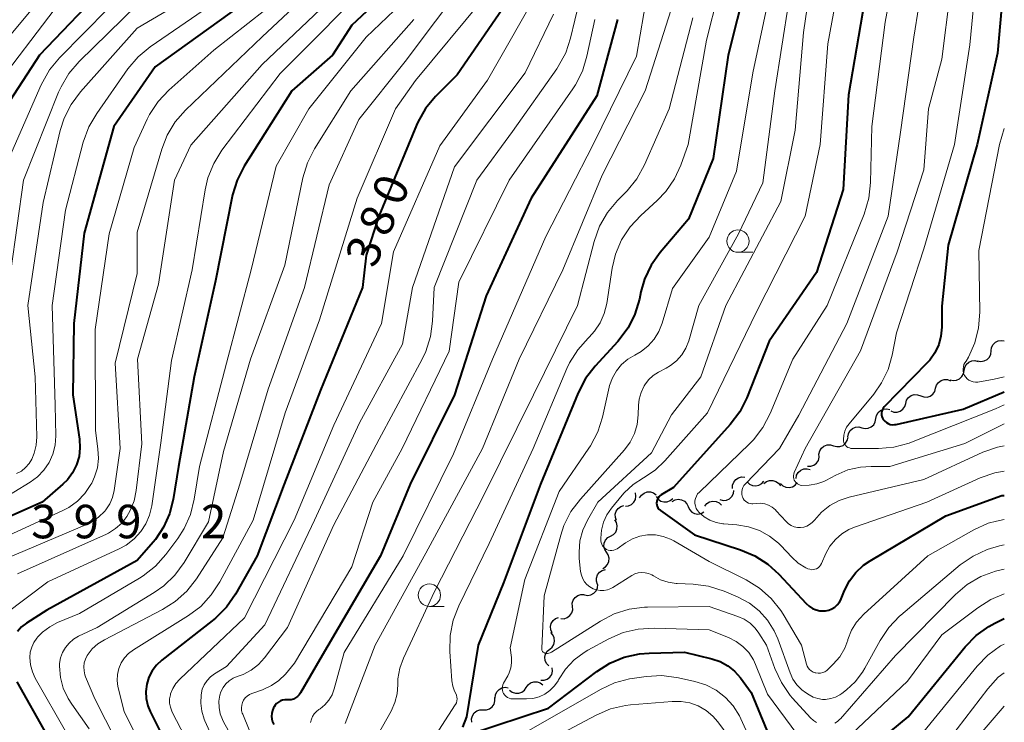
# Model space of a CAD drawing. Units: metres. Extents: x -68000 to -66000, y 21000 to 22500.
# Drawn here: x -66110 to -66000, y 21160 to 21239 of the extents above; entities that cross this region are included whole.
import ezdxf

# ---------------------------------------------------------------- set-up
doc = ezdxf.new("R2010")
doc.units = ezdxf.units.M
for name, color, linetype, lineweight in [('510200_細流', 7, 'Continuous', 30), ('633100_広葉樹林', 7, 'Continuous', 13), ('710100_等高線(計曲線)', 7, 'Continuous', 40), ('710200_等高線(主曲線)', 7, 'Continuous', 13), ('731200_図化機測定による標高点', 7, 'Continuous', 40)]:
    doc.layers.add(name, color=color, linetype=linetype, lineweight=lineweight)
doc.styles.add('Style-WORKING', font='MS Gothic.ttf')

msp = doc.modelspace()

# ---------------------------------------------------------------- linework, layer by layer
at = {"layer": '510200_細流', "linetype": 'Continuous', "lineweight": 30, "flags": 128}
for points in [[(-66001.47, 21201.92), (-66001.42, 21202.29), (-66001.26, 21202.62), (-66001, 21202.88), (-66000.68, 21203.05), (-66000.31, 21203.1), (-66000.01, 21203.04)], [(-66002.98, 21200.82), (-66002.62, 21200.75), (-66002.26, 21200.8), (-66001.93, 21200.97), (-66001.67, 21201.23), (-66001.51, 21201.56), (-66001.47, 21201.92)], [(-66004.5, 21199.72), (-66004.43, 21200.08), (-66004.26, 21200.4), (-66003.98, 21200.65), (-66003.65, 21200.79), (-66003.28, 21200.83), (-66002.93, 21200.74)], [(-66006.07, 21198.7), (-66005.71, 21198.61), (-66005.35, 21198.64), (-66005.01, 21198.79), (-66004.74, 21199.04), (-66004.56, 21199.36), (-66004.5, 21199.72)], [(-66009.35, 21196.9), (-66009.01, 21196.77), (-66008.64, 21196.76), (-66008.29, 21196.87), (-66008, 21197.09), (-66007.78, 21197.39), (-66007.68, 21197.74)], [(-66007.68, 21197.74), (-66007.58, 21198.09), (-66007.36, 21198.39), (-66007.07, 21198.61), (-66006.72, 21198.72), (-66006.35, 21198.71), (-66006.01, 21198.58)], [(-66011.03, 21196.05), (-66010.93, 21196.41), (-66010.71, 21196.71), (-66010.42, 21196.92), (-66010.07, 21197.03), (-66009.7, 21197.02), (-66009.35, 21196.9)], [(-66012.71, 21195.21), (-66012.36, 21195.08), (-66011.99, 21195.08), (-66011.64, 21195.19), (-66011.35, 21195.4), (-66011.13, 21195.7), (-66011.03, 21196.05)], [(-66014.37, 21194.34), (-66014.3, 21194.71), (-66014.12, 21195.03), (-66013.85, 21195.27), (-66013.52, 21195.42), (-66013.15, 21195.45), (-66012.79, 21195.37)], [(-66017.51, 21192.3), (-66017.44, 21192.66), (-66017.27, 21192.98), (-66016.99, 21193.23), (-66016.66, 21193.38), (-66016.29, 21193.41), (-66015.94, 21193.32)], [(-66015.94, 21193.32), (-66015.58, 21193.23), (-66015.21, 21193.26), (-66014.88, 21193.41), (-66014.61, 21193.66), (-66014.43, 21193.98), (-66014.37, 21194.34)], [(-66019.11, 21191.32), (-66018.75, 21191.21), (-66018.39, 21191.22), (-66018.04, 21191.35), (-66017.76, 21191.59), (-66017.57, 21191.9), (-66017.48, 21192.26)], [(-66020.73, 21190.38), (-66020.65, 21190.74), (-66020.45, 21191.05), (-66020.17, 21191.28), (-66019.82, 21191.41), (-66019.46, 21191.42), (-66019.11, 21191.32)], [(-66022.01, 21189.01), (-66021.64, 21189.01), (-66021.3, 21189.13), (-66021.01, 21189.36), (-66020.8, 21189.67), (-66020.71, 21190.02), (-66020.74, 21190.39)], [(-66030.41, 21186.53), (-66030.4, 21186.9), (-66030.27, 21187.24), (-66030.04, 21187.53), (-66029.73, 21187.73), (-66029.38, 21187.82), (-66029.01, 21187.79)], [(-66023.3, 21187.66), (-66023.23, 21188.02), (-66023.05, 21188.33), (-66022.77, 21188.58), (-66022.43, 21188.72), (-66022.07, 21188.74), (-66021.71, 21188.65)], [(-66028.76, 21187.28), (-66028.49, 21187.02), (-66028.16, 21186.86), (-66027.8, 21186.82), (-66027.44, 21186.9), (-66027.12, 21187.08), (-66026.88, 21187.36)], [(-66026.9, 21187.08), (-66026.61, 21187.31), (-66026.27, 21187.43), (-66025.9, 21187.44), (-66025.55, 21187.33), (-66025.25, 21187.12), (-66025.04, 21186.82)], [(-66025.03, 21187.09), (-66024.76, 21186.84), (-66024.43, 21186.69), (-66024.06, 21186.65), (-66023.71, 21186.73), (-66023.39, 21186.92), (-66023.16, 21187.21)], [(-66042.39, 21184.54), (-66042.03, 21184.58), (-66041.69, 21184.74), (-66041.43, 21184.99), (-66041.26, 21185.31), (-66041.2, 21185.67), (-66041.26, 21186.04)], [(-66040.79, 21185.48), (-66040.59, 21185.79), (-66040.3, 21186.01), (-66039.96, 21186.14), (-66039.59, 21186.14), (-66039.24, 21186.03), (-66038.95, 21185.81)], [(-66038.94, 21185.64), (-66038.73, 21185.34), (-66038.43, 21185.13), (-66038.08, 21185.03), (-66037.71, 21185.04), (-66037.37, 21185.17), (-66037.08, 21185.4)], [(-66031.81, 21185.29), (-66031.45, 21185.2), (-66031.09, 21185.24), (-66030.75, 21185.39), (-66030.48, 21185.63), (-66030.31, 21185.96), (-66030.24, 21186.32)], [(-66043.37, 21182.95), (-66043.5, 21183.29), (-66043.51, 21183.66), (-66043.41, 21184.01), (-66043.2, 21184.31), (-66042.9, 21184.53), (-66042.55, 21184.64)], [(-66037.15, 21185.09), (-66036.83, 21185.27), (-66036.47, 21185.33), (-66036.1, 21185.27), (-66035.78, 21185.1), (-66035.53, 21184.83), (-66035.37, 21184.5)], [(-66035.37, 21184.5), (-66035.22, 21184.17), (-66034.97, 21183.9), (-66034.64, 21183.73), (-66034.28, 21183.67), (-66033.92, 21183.74), (-66033.6, 21183.91)], [(-66033.51, 21184.56), (-66033.27, 21184.85), (-66032.96, 21185.03), (-66032.6, 21185.11), (-66032.23, 21185.07), (-66031.9, 21184.92), (-66031.63, 21184.66)], [(-66044.04, 21181.21), (-66043.72, 21181.39), (-66043.47, 21181.66), (-66043.33, 21182), (-66043.29, 21182.37), (-66043.38, 21182.72), (-66043.58, 21183.03)], [(-66044.5, 21179.4), (-66044.7, 21179.71), (-66044.79, 21180.06), (-66044.76, 21180.43), (-66044.61, 21180.76), (-66044.36, 21181.04), (-66044.04, 21181.21)], [(-66044.92, 21177.57), (-66044.6, 21177.76), (-66044.37, 21178.03), (-66044.23, 21178.38), (-66044.21, 21178.74), (-66044.31, 21179.1), (-66044.51, 21179.4)], [(-66045.51, 21175.81), (-66045.62, 21176.15), (-66045.62, 21176.52), (-66045.5, 21176.87), (-66045.28, 21177.16), (-66044.97, 21177.36), (-66044.62, 21177.46)], [(-66046.96, 21174.64), (-66046.6, 21174.58), (-66046.24, 21174.64), (-66045.92, 21174.82), (-66045.67, 21175.08), (-66045.52, 21175.42), (-66045.48, 21175.78)], [(-66048.3, 21173.33), (-66048.32, 21173.7), (-66048.22, 21174.05), (-66048.01, 21174.35), (-66047.72, 21174.57), (-66047.37, 21174.68), (-66047, 21174.68)], [(-66049.6, 21171.98), (-66049.24, 21171.97), (-66048.89, 21172.09), (-66048.59, 21172.31), (-66048.38, 21172.61), (-66048.28, 21172.96), (-66048.3, 21173.33)], [(-66050.58, 21170.39), (-66050.73, 21170.72), (-66050.76, 21171.09), (-66050.67, 21171.45), (-66050.48, 21171.76), (-66050.19, 21171.99), (-66049.85, 21172.11)], [(-66050.85, 21168.56), (-66050.57, 21168.79), (-66050.38, 21169.1), (-66050.3, 21169.46), (-66050.34, 21169.83), (-66050.49, 21170.16), (-66050.74, 21170.43)], [(-66050.96, 21166.68), (-66051.22, 21166.95), (-66051.37, 21167.28), (-66051.41, 21167.65), (-66051.33, 21168.01), (-66051.13, 21168.32), (-66050.85, 21168.56)], [(-66051.85, 21165.1), (-66051.48, 21165.1), (-66051.13, 21165.21), (-66050.84, 21165.44), (-66050.63, 21165.74), (-66050.54, 21166.09), (-66050.56, 21166.46)], [(-66053.48, 21164.28), (-66053.27, 21164.58), (-66052.98, 21164.8), (-66052.63, 21164.92), (-66052.26, 21164.92), (-66051.92, 21164.8), (-66051.62, 21164.57)], [(-66056.95, 21163.09), (-66056.92, 21163.46), (-66056.77, 21163.79), (-66056.52, 21164.06), (-66056.2, 21164.24), (-66055.84, 21164.3), (-66055.48, 21164.24)], [(-66055.33, 21163.98), (-66055.04, 21163.75), (-66054.69, 21163.64), (-66054.32, 21163.63), (-66053.97, 21163.75), (-66053.68, 21163.97), (-66053.48, 21164.28)], [(-66058.28, 21161.77), (-66057.91, 21161.77), (-66057.57, 21161.89), (-66057.27, 21162.12), (-66057.07, 21162.42), (-66056.98, 21162.78), (-66057, 21163.14)], [(-66059.56, 21160.4), (-66059.59, 21160.77), (-66059.49, 21161.12), (-66059.29, 21161.43), (-66058.99, 21161.65), (-66058.65, 21161.77), (-66058.28, 21161.77)]]:
    msp.add_lwpolyline(points, dxfattribs=at)
at = {"layer": '633100_広葉樹林', "linetype": 'Continuous', "lineweight": 13}
for p, q in [((-66029.79, 21212.95), (-66028.12, 21212.95)), ((-66064.31, 21173.35), (-66062.64, 21173.35))]:
    msp.add_line(p, q, dxfattribs=at)
for centre in [(-66029.79, 21214.2), (-66064.31, 21174.6)]:
    msp.add_circle(centre, 1.25, dxfattribs=at)
at = {"layer": '710100_等高線(計曲線)', "linetype": 'Continuous', "lineweight": 40, "flags": 128}
for points, elevation in [([(-66100.28, 21243), (-66107.93, 21235), (-66112.21, 21228.4)], 410), ([(-66068.04, 21243), (-66073, 21238.33), (-66075.16, 21235), (-66079.68, 21231), (-66085.02, 21222.58), (-66085.82, 21221.03), (-66086.34, 21219.37), (-66086.38, 21219.17), (-66088.25, 21209.75), (-66090.63, 21199), (-66092.38, 21189), (-66092.97, 21185.3), (-66093.37, 21183.7), (-66094.04, 21182.19)], 390), ([(-66028.88, 21243), (-66030.9, 21235), (-66032.55, 21223.45), (-66035.34, 21216.66), (-66038.48, 21212.94), (-66039.49, 21211.52), (-66040.23, 21209.94), (-66040.64, 21208.51), (-66040.8, 21207.71), (-66041.31, 21206.04), (-66042.09, 21204.48), (-66043.24, 21202.96), (-66045.78, 21200.2), (-66046.85, 21198.82), (-66047.68, 21197.22), (-66051.87, 21187), (-66056.01, 21175.99), (-66058.87, 21169), (-66060.17, 21161)], 360), ([(-66000, 21243.63), (-66000.78, 21235.22), (-66003.03, 21225), (-66006.27, 21213.73), (-66007, 21206.91), (-66007, 21204.58), (-66007.09, 21203.58), (-66007.34, 21202.62), (-66007.77, 21201.71), (-66008.34, 21200.89), (-66008.63, 21200.57), (-66013.43, 21195.66), (-66013.55, 21195.51), (-66013.64, 21195.35), (-66013.71, 21195.16), (-66013.74, 21194.97), (-66013.74, 21194.78), (-66013.7, 21194.59), (-66013.63, 21194.41), (-66013.54, 21194.24), (-66013.38, 21194.06), (-66013.19, 21193.9), (-66012.98, 21193.79), (-66012.75, 21193.7), (-66012.51, 21193.66), (-66012.27, 21193.67), (-66012.09, 21193.69), (-66004.61, 21195.39), (-66000, 21197.35)], 340), ([(-66055.35, 21241.32), (-66061.2, 21232.8), (-66063.62, 21230.36), (-66064.73, 21229.01), (-66065.6, 21227.5), (-66065.75, 21227.15), (-66069.97, 21217), (-66071.37, 21212.63), (-66071.8, 21209), (-66076.48, 21197.52), (-66080.55, 21187), (-66083.59, 21179), (-66086.01, 21174.71), (-66087, 21173.27), (-66088.22, 21172.03), (-66088.59, 21171.72), (-66094.23, 21167.34), (-66094.83, 21166.79), (-66095.32, 21166.15), (-66095.69, 21165.42), (-66095.93, 21164.65), (-66096.03, 21163.84), (-66095.99, 21163.04), (-66095.81, 21162.24), (-66095.54, 21161.59), (-66093.83, 21158.17)], 380), ([(-66015.65, 21241), (-66017.43, 21230.57), (-66018.02, 21219.98), (-66021, 21210.68), (-66026.29, 21203), (-66028.81, 21196.67), (-66029.59, 21195.11), (-66030.67, 21193.67)], 350), ([(-66085.44, 21240.56), (-66095, 21233.68), (-66099.59, 21227), (-66102.92, 21215.08), (-66104.07, 21205), (-66104.18, 21197), (-66103.44, 21192.03), (-66103.39, 21191.06), (-66103.5, 21190.09), (-66103.78, 21189.16), (-66104.21, 21188.29), (-66104.79, 21187.51), (-66105.31, 21187), (-66107.63, 21185), (-66119, 21179.96)], 400), ([(-66043.26, 21239), (-66045.57, 21230.43), (-66052.91, 21219), (-66057.94, 21208.06), (-66061.49, 21197), (-66066.45, 21187), (-66069.79, 21179), (-66076.58, 21167.42), (-66078.72, 21163.66), (-66078.87, 21163.44), (-66079.06, 21163.25), (-66079.27, 21163.1), (-66079.51, 21162.98), (-66079.77, 21162.91), (-66080.03, 21162.89), (-66080.21, 21162.89), (-66080.47, 21162.9), (-66080.72, 21162.86), (-66080.97, 21162.77), (-66081.2, 21162.65), (-66081.4, 21162.49), (-66081.57, 21162.29), (-66081.68, 21162.12), (-66081.74, 21162), (-66081.87, 21161.7), (-66081.95, 21161.38), (-66081.97, 21161.06), (-66081.93, 21160.73), (-66081.84, 21160.42), (-66081.69, 21160.13)], 370), ([(-66030.67, 21193.67), (-66037, 21186.63), (-66038.37, 21185.82), (-66038.52, 21185.71), (-66038.65, 21185.58), (-66038.75, 21185.43), (-66038.83, 21185.26), (-66038.87, 21185.08), (-66038.89, 21184.9), (-66038.87, 21184.72), (-66038.82, 21184.54), (-66038.74, 21184.38), (-66038.63, 21184.23), (-66038.5, 21184.1), (-66038.45, 21184.06), (-66034.67, 21181.33), (-66029.51, 21179.68), (-66027.9, 21179.01), (-66026.44, 21178.07), (-66025.21, 21176.94), (-66022.17, 21173.66), (-66021.84, 21173.36), (-66021.47, 21173.12), (-66021.05, 21172.95), (-66020.62, 21172.86), (-66020.18, 21172.84), (-66020.01, 21172.85), (-66019.64, 21172.93), (-66019.28, 21173.07), (-66018.96, 21173.27), (-66018.68, 21173.52), (-66018.44, 21173.81), (-66018.26, 21174.15), (-66018.24, 21174.2), (-66017.86, 21175.14), (-66017.32, 21176.19), (-66016.61, 21177.14), (-66015.74, 21177.95), (-66015.02, 21178.44), (-66006.54, 21183.46), (-66000.27, 21185.73), (-66000, 21185.75)], 350), ([(-66094.04, 21182.19), (-66094.96, 21180.82), (-66095.2, 21180.54), (-66097, 21178.49), (-66107.09, 21172.91), (-66109.36, 21171.48), (-66109.92, 21171.05), (-66110.39, 21170.54)], 390), ([(-66017, 21155.81), (-66010.76, 21161), (-66004.37, 21168.84), (-66003.15, 21170.08), (-66001.74, 21171.1), (-66001.06, 21171.47), (-66000, 21172)], 360), ([(-66059.82, 21159.04), (-66051, 21161.96), (-66045.59, 21166.08), (-66044.12, 21167.01), (-66042.51, 21167.68), (-66040.81, 21168.05), (-66039.74, 21168.13), (-66035.79, 21168.21), (-66032.71, 21167.47), (-66031.79, 21167.17), (-66030.93, 21166.71), (-66030.17, 21166.1), (-66029.51, 21165.35), (-66028.3, 21163.7), (-66025.79, 21157.57)], 360), ([(-66110.46, 21164.9), (-66107.14, 21159)], 390), ([(-66060.17, 21161), (-66060.59, 21159.83)], 360)]:
    msp.add_lwpolyline(points, dxfattribs=dict(at, elevation=elevation))
at = {"layer": '710200_等高線(主曲線)', "linetype": 'Continuous', "lineweight": 13, "flags": 128}
for points, elevation in [([(-66020.79, 21249), (-66022.46, 21237.54), (-66023.41, 21226.59), (-66025, 21218.61), (-66031.14, 21207), (-66033.96, 21199), (-66037.23, 21194.77), (-66039.47, 21190.53), (-66045.47, 21185), (-66046.62, 21183), (-66047.14, 21181.87), (-66047.47, 21180.67), (-66047.57, 21179.42), (-66047.54, 21178.7), (-66047.39, 21177.23), (-66047.31, 21176.83), (-66047.16, 21176.44), (-66046.95, 21176.09), (-66046.68, 21175.78), (-66046.36, 21175.52), (-66046, 21175.32)], 354), ([(-66011.44, 21249), (-66013.31, 21238.69), (-66014.82, 21227), (-66014.96, 21220.74), (-66015.15, 21219.01), (-66015.68, 21217.22), (-66019.81, 21207), (-66023.66, 21201), (-66026.2, 21194.9), (-66027.01, 21193.35), (-66028.07, 21191.97), (-66028.5, 21191.54), (-66034.11, 21186.13), (-66034.3, 21185.92), (-66034.44, 21185.68), (-66034.54, 21185.42), (-66034.6, 21185.14), (-66034.6, 21184.86), (-66034.56, 21184.58), (-66034.47, 21184.31), (-66034.33, 21184.07), (-66034.14, 21183.84), (-66033.57, 21183.35), (-66032.93, 21182.97), (-66032.23, 21182.71), (-66031.49, 21182.57), (-66031.37, 21182.56), (-66029.91, 21182.46), (-66028.63, 21182.26), (-66027.4, 21181.84), (-66026.26, 21181.21), (-66025.25, 21180.4), (-66025, 21180.14), (-66023.78, 21178.85), (-66023.04, 21178.18), (-66022.19, 21177.66), (-66021.96, 21177.55), (-66021.77, 21177.49), (-66021.58, 21177.45), (-66021.38, 21177.46), (-66021.18, 21177.49), (-66021, 21177.56), (-66020.83, 21177.67), (-66020.68, 21177.79), (-66020.56, 21177.95), (-66020.46, 21178.13), (-66019.96, 21179.25), (-66019.5, 21180.09), (-66018.9, 21180.83), (-66018.19, 21181.45), (-66017.38, 21181.94), (-66016.76, 21182.2), (-66008.68, 21185), (-66002.71, 21187.71), (-66001.07, 21188.29), (-66000, 21188.47)], 348), ([(-66008.43, 21247.57), (-66010.13, 21237), (-66011.62, 21226.38), (-66013, 21217), (-66017.62, 21205), (-66023, 21194.72), (-66025.16, 21191), (-66028.96, 21187.06), (-66029.12, 21186.86), (-66029.24, 21186.64), (-66029.32, 21186.41), (-66029.36, 21186.16), (-66029.36, 21185.91), (-66029.31, 21185.66), (-66029.29, 21185.59), (-66029.21, 21185.41), (-66029.1, 21185.24), (-66028.96, 21185.1), (-66028.8, 21184.99), (-66028.63, 21184.9), (-66028.44, 21184.85), (-66028.25, 21184.83), (-66028.12, 21184.83), (-66027.7, 21184.87), (-66027.24, 21184.88), (-66026.79, 21184.8), (-66026.36, 21184.65), (-66025.96, 21184.43), (-66025.61, 21184.13), (-66025.51, 21184.04), (-66024.4, 21182.83), (-66024.14, 21182.59), (-66023.83, 21182.4), (-66023.5, 21182.26), (-66023.15, 21182.18), (-66022.79, 21182.17), (-66022.44, 21182.22), (-66022.1, 21182.33), (-66021.78, 21182.49), (-66021.5, 21182.71), (-66021.24, 21183), (-66020.45, 21183.89), (-66019.52, 21184.63), (-66018.48, 21185.19), (-66017.34, 21185.57), (-66009, 21187.55), (-66002.42, 21190.58), (-66000.78, 21191.17), (-66000, 21191.3)], 346), ([(-66046.1, 21247), (-66048.51, 21236.91), (-66049.06, 21235.26), (-66049.89, 21233.72), (-66050.06, 21233.47), (-66055, 21226.47), (-66059, 21221), (-66063.76, 21209), (-66063.95, 21205.25), (-66064.19, 21203.53), (-66064.72, 21201.87), (-66065.13, 21201.01), (-66069.94, 21192.06), (-66075, 21182.46), (-66080.18, 21171), (-66082.76, 21167.59), (-66083.44, 21166.84), (-66084.25, 21166.21), (-66085.15, 21165.74), (-66085.6, 21165.57), (-66085.8, 21165.5), (-66086.27, 21165.3), (-66086.7, 21165.02), (-66087.08, 21164.67), (-66087.39, 21164.26), (-66087.62, 21163.8), (-66087.74, 21163.43), (-66087.85, 21162.74), (-66087.84, 21162.03), (-66087.71, 21161.34), (-66087.46, 21160.68), (-66087.34, 21160.45), (-66084.27, 21155)], 374), ([(-66030.72, 21247), (-66033.33, 21236.67), (-66035.35, 21225), (-66036.17, 21222.69), (-66036.88, 21221.15), (-66037.85, 21219.75), (-66038.82, 21218.74), (-66040.67, 21217.07), (-66041.86, 21215.79), (-66042.81, 21214.33), (-66043.49, 21212.73), (-66043.86, 21211.17), (-66044.46, 21207.23), (-66044.74, 21206.12), (-66045.2, 21205.07), (-66045.83, 21204.12), (-66046.45, 21203.45), (-66046.55, 21203.36), (-66047.71, 21202.05), (-66048.63, 21200.57), (-66048.92, 21199.96), (-66052.69, 21191), (-66057.61, 21180.39), (-66061.02, 21173.42), (-66061.65, 21171.8), (-66061.99, 21170.09), (-66062.02, 21168.31), (-66061.78, 21165.02), (-66061.69, 21164.44), (-66061.5, 21163.88), (-66061.36, 21163.62), (-66061.28, 21163.42), (-66061.22, 21163.21), (-66061.21, 21163), (-66061.23, 21162.78), (-66061.29, 21162.57), (-66061.38, 21162.38), (-66061.41, 21162.34), (-66065.82, 21155.53)], 362), ([(-66017.77, 21247), (-66019.75, 21236.25), (-66020.6, 21225), (-66022.27, 21217), (-66027.71, 21206.29), (-66033.19, 21195), (-66037.97, 21189.62), (-66039.07, 21188.58), (-66040.37, 21187.73), (-66041.52, 21186.98), (-66042.52, 21186.05), (-66042.73, 21185.8), (-66043.94, 21184.33), (-66044.46, 21183.59), (-66044.84, 21182.76), (-66045.06, 21181.88), (-66045.14, 21180.97), (-66045.13, 21180.69), (-66045.1, 21180.49), (-66045.03, 21180.3), (-66044.94, 21180.12), (-66044.81, 21179.96), (-66044.66, 21179.83), (-66044.48, 21179.72), (-66044.3, 21179.65), (-66044.1, 21179.61), (-66043.89, 21179.6), (-66043.69, 21179.63)], 352), ([(-66002.81, 21247), (-66003.86, 21236.14), (-66005.58, 21225), (-66009, 21213.33), (-66012.07, 21203.93), (-66012.54, 21201.46), (-66012.99, 21199.85), (-66013.72, 21198.33), (-66014.61, 21197.08), (-66017.37, 21193.77), (-66017.64, 21193.38), (-66017.84, 21192.94), (-66017.96, 21192.48), (-66018, 21192), (-66017.98, 21191.83), (-66017.94, 21191.66), (-66017.86, 21191.5), (-66017.76, 21191.36), (-66017.64, 21191.23), (-66017.49, 21191.13), (-66017.33, 21191.06), (-66017.17, 21191.01), (-66017, 21191), (-66014.07, 21191), (-66012.34, 21191.15), (-66010.65, 21191.6), (-66010.37, 21191.71), (-66001, 21195.45), (-66000, 21195.88)], 342), ([(-66073.78, 21245.72), (-66083, 21237.06), (-66091.58, 21228.83), (-66092.73, 21227.52), (-66093.63, 21226.03), (-66094.24, 21224.47), (-66097, 21215.21), (-66097, 21210.56), (-66099.44, 21200.56)], 396), ([(-66085.17, 21245), (-66097, 21238.03), (-66103.34, 21230.88), (-66104.38, 21229.48), (-66105.16, 21227.93), (-66105.59, 21226.55), (-66107.5, 21218.5), (-66109.24, 21207), (-66108.4, 21199), (-66108.23, 21192.31), (-66108.29, 21191.38), (-66108.5, 21190.48), (-66108.77, 21189.82), (-66109.09, 21189.31), (-66109.48, 21188.86), (-66109.95, 21188.48), (-66110.48, 21188.19)], 404), ([(-66071.43, 21245), (-66083, 21233.95), (-66091, 21224.92), (-66092.81, 21221), (-66094.61, 21209.39), (-66096.94, 21201), (-66096.48, 21191.52), (-66097.09, 21186.3), (-66097.33, 21185.15), (-66097.76, 21184.06), (-66098.14, 21183.4), (-66098.71, 21182.67), (-66099.41, 21182.04), (-66100.2, 21181.55), (-66100.44, 21181.44), (-66110.38, 21177)], 394), ([(-66077, 21244.55), (-66088.43, 21235.57), (-66093.46, 21231.08), (-66094.65, 21229.8), (-66095.61, 21228.35), (-66095.87, 21227.82), (-66097.32, 21224.68), (-66100.13, 21215), (-66101.7, 21204.3), (-66101.67, 21193), (-66101.38, 21190.96), (-66101.31, 21189.9), (-66101.44, 21188.84), (-66101.75, 21187.82), (-66102.08, 21187.12)], 398), ([(-66070.04, 21243.96), (-66081, 21232.96), (-66087.51, 21224.35), (-66088.43, 21222.87)], 392), ([(-66025.76, 21244.24), (-66028.14, 21233), (-66029.97, 21222.03), (-66033, 21214.65), (-66037.1, 21208.9), (-66038.26, 21205.01), (-66038.63, 21204.08), (-66039.16, 21203.23), (-66039.83, 21202.48), (-66040.62, 21201.85), (-66041.32, 21201.46), (-66042.11, 21201), (-66042.81, 21200.41)], 358), ([(-66097.5, 21243), (-66105.7, 21234.68), (-66106.81, 21233.34), (-66107.74, 21231.67), (-66111.54, 21223)], 408), ([(-66065.1, 21243), (-66071.37, 21237), (-66077.79, 21229), (-66081.43, 21222.57), (-66084.26, 21211), (-66087, 21200.54), (-66090.03, 21189), (-66090.61, 21185.32), (-66091.04, 21183.63), (-66091.75, 21182.04), (-66092.46, 21180.93), (-66093.79, 21179.15), (-66094.95, 21177.84), (-66096.31, 21176.76), (-66096.75, 21176.49), (-66103.45, 21172.55), (-66105.89, 21171.54), (-66106.78, 21171.07), (-66107.58, 21170.46), (-66108.09, 21169.93), (-66108.21, 21169.79)], 388), ([(-66060.22, 21243.36), (-66067, 21234.29), (-66072.19, 21227.81), (-66075.52, 21220.48), (-66078.27, 21209), (-66082.35, 21197.65), (-66085.5, 21187), (-66087.4, 21181), (-66090.36, 21176.42), (-66091.43, 21175.05), (-66092.73, 21173.88), (-66094.16, 21172.98), (-66100.65, 21169.62), (-66101.38, 21169.16), (-66102.01, 21168.58), (-66102.57, 21167.86), (-66102.77, 21167.46), (-66102.91, 21167.02), (-66102.96, 21166.57), (-66102.94, 21166.12), (-66102.84, 21165.68), (-66102.76, 21165.48), (-66101.73, 21163), (-66098.13, 21155.87)], 384), ([(-66051.67, 21243), (-66057.79, 21232.21), (-66063.14, 21224.86), (-66068.34, 21213), (-66069.66, 21205), (-66075, 21193.63), (-66079.44, 21183), (-66085, 21172.05), (-66092.23, 21165.22), (-66092.67, 21164.73), (-66093.01, 21164.17), (-66093.25, 21163.56), (-66093.28, 21163.47), (-66093.36, 21163), (-66093.36, 21162.53), (-66093.28, 21162.06), (-66093.12, 21161.61), (-66093.07, 21161.51), (-66089.7, 21155)], 378), ([(-66107, 21242.31), (-66116.43, 21231)], 414), ([(-66087, 21241.82), (-66095.53, 21235.93), (-66096.87, 21234.82), (-66098.03, 21233.45), (-66101.52, 21228.48), (-66102.4, 21226.97), (-66103.02, 21225.25), (-66105, 21217.67)], 402), ([(-66039.91, 21242.09), (-66041.13, 21234.87), (-66045.97, 21225), (-66051.27, 21214.73), (-66057.24, 21201), (-66061.61, 21190.39), (-66067.24, 21179), (-66073.83, 21168.17), (-66074.96, 21164.11), (-66075.2, 21163.46), (-66075.55, 21162.86), (-66076, 21162.34), (-66076.53, 21161.9), (-66076.66, 21161.82), (-66076.94, 21161.6), (-66077.18, 21161.34), (-66077.37, 21161.04), (-66077.51, 21160.72), (-66077.59, 21160.37)], 368), ([(-66006.05, 21241.95), (-66007, 21234.55), (-66008.48, 21229), (-66009, 21222.18), (-66011.99, 21213), (-66016.07, 21201.93), (-66022.27, 21191), (-66023.5, 21188.31), (-66023.56, 21188.14), (-66023.59, 21187.97), (-66023.59, 21187.79), (-66023.55, 21187.62), (-66023.49, 21187.45), (-66023.4, 21187.3), (-66023.29, 21187.17), (-66023.15, 21187.06), (-66023, 21186.97), (-66022.83, 21186.91), (-66022.67, 21186.88), (-66021.81, 21186.89), (-66020.97, 21187.04), (-66020.17, 21187.33), (-66019.97, 21187.43), (-66018.85, 21188.03), (-66017.5, 21188.6), (-66016.08, 21188.92), (-66014.91, 21189), (-66012.81, 21189), (-66004.42, 21191.58), (-66000, 21193.75)], 344), ([(-66105.58, 21241), (-66113.56, 21230.54), (-66114.49, 21229.06), (-66115.15, 21227.45), (-66115.24, 21227.14), (-66117.68, 21218.32), (-66118.16, 21207), (-66117.67, 21197.77), (-66117.7, 21196.98), (-66117.86, 21196.21), (-66118.16, 21195.48), (-66118.3, 21195.22), (-66118.69, 21194.67), (-66119.18, 21194.2), (-66119.74, 21193.81), (-66120.29, 21193.56), (-66129, 21190.31), (-66135.36, 21185.97), (-66136.71, 21184.87), (-66137.85, 21183.54), (-66138.09, 21183.19), (-66144.77, 21173)], 412), ([(-66058.36, 21241.22), (-66065.85, 21232.15), (-66068.1, 21229), (-66072.38, 21219), (-66076.61, 21205.39), (-66080.45, 21195), (-66084.01, 21183), (-66087.74, 21176.08), (-66088.7, 21174.62), (-66089.89, 21173.35), (-66091.25, 21172.34), (-66097.42, 21168.49), (-66097.96, 21168.08), (-66098.42, 21167.59), (-66098.79, 21167.02), (-66099.06, 21166.4), (-66099.21, 21165.74), (-66099.24, 21165.07), (-66099.16, 21164.4), (-66099.13, 21164.27), (-66098.46, 21161.54), (-66095, 21154.65)], 382), ([(-66036.98, 21241.02), (-66040.18, 21231), (-66045, 21221.57), (-66049.37, 21211), (-66054.25, 21201), (-66058.35, 21191), (-66064.7, 21179.3), (-66070.38, 21169), (-66073.72, 21160.23)], 366), ([(-66024.1, 21241), (-66025.67, 21231), (-66027, 21220.71), (-66029.72, 21215), (-66034.16, 21207), (-66035.3, 21203.06), (-66035.62, 21202.24), (-66036.08, 21201.49), (-66036.66, 21200.82), (-66037.35, 21200.27), (-66037.81, 21200), (-66038.69, 21199.54), (-66039.28, 21199.16), (-66039.79, 21198.69), (-66040.21, 21198.13), (-66040.29, 21198), (-66040.63, 21197.28), (-66040.84, 21196.52), (-66040.9, 21195.84), (-66040.94, 21194.76), (-66041.06, 21193.7), (-66041.36, 21192.67), (-66041.84, 21191.72), (-66042.5, 21190.84), (-66047.42, 21185.34), (-66048.47, 21183.94), (-66049.26, 21182.39), (-66049.62, 21181.31), (-66051.48, 21174.52), (-66051.74, 21168.64), (-66051.74, 21168.55), (-66051.72, 21168.46), (-66051.69, 21168.38), (-66051.64, 21168.3), (-66051.58, 21168.23), (-66051.51, 21168.18), (-66051.43, 21168.14), (-66051.38, 21168.12), (-66051.23, 21168.09), (-66051.08, 21168.08), (-66050.93, 21168.11), (-66050.79, 21168.15)], 356), ([(-66097, 21240.63), (-66103.49, 21234.28), (-66104.62, 21232.96), (-66105.51, 21231.46), (-66105.78, 21230.84), (-66109.72, 21221), (-66111.14, 21210.86)], 406), ([(-66050.44, 21239.56), (-66053.59, 21233), (-66061.51, 21222.49), (-66064.1, 21215), (-66066.2, 21209), (-66067.31, 21202.69), (-66072.13, 21193.87), (-66077.17, 21183), (-66082.7, 21171.3), (-66087, 21166.63), (-66088.34, 21165.81), (-66088.79, 21165.47), (-66089.18, 21165.06), (-66089.49, 21164.59), (-66089.71, 21164.08), (-66089.85, 21163.47), (-66089.89, 21162.54), (-66089.77, 21161.61), (-66089.49, 21160.72), (-66089.41, 21160.55), (-66086.88, 21155)], 376), ([(-66066.06, 21239), (-66073.11, 21231), (-66077.15, 21224.5), (-66077.94, 21222.95), (-66078.45, 21221.27), (-66080.49, 21211.51), (-66084.32, 21201), (-66087.34, 21190.66), (-66089, 21182.79), (-66091.74, 21178.26), (-66092.77, 21176.85), (-66094.03, 21175.65), (-66095.08, 21174.91), (-66101.47, 21171), (-66103.57, 21170), (-66104.12, 21169.67)], 386), ([(-66045.82, 21239), (-66046.69, 21234.88), (-66047.19, 21233.22), (-66047.98, 21231.66), (-66048.26, 21231.23), (-66055.38, 21221), (-66061, 21209.59), (-66062.1, 21201.9), (-66067.37, 21191), (-66070.62, 21185), (-66073, 21177.76), (-66079.39, 21167), (-66080.42, 21165.77), (-66081.14, 21165.06), (-66081.97, 21164.48), (-66082.98, 21164.02), (-66084.16, 21163.61), (-66084.44, 21163.49), (-66084.69, 21163.32), (-66084.91, 21163.11), (-66085.09, 21162.86), (-66085.22, 21162.59), (-66085.3, 21162.3), (-66085.33, 21162), (-66085.31, 21161.69), (-66085.24, 21161.4), (-66085.19, 21161.28), (-66084.45, 21159.55)], 372), ([(-66034.83, 21239.17), (-66037.47, 21229), (-66040.24, 21222.71), (-66041.09, 21221.18), (-66042.18, 21219.82), (-66042.32, 21219.68), (-66043.27, 21218.73), (-66044.4, 21217.39), (-66045.27, 21215.88), (-66045.89, 21214.15), (-66047.73, 21207), (-66052.65, 21197), (-66058.22, 21185.78), (-66063.75, 21175), (-66067.21, 21167.55), (-66067.62, 21166.43), (-66067.82, 21165.25), (-66067.85, 21164.56), (-66067.92, 21163.56), (-66068.16, 21162.59), (-66068.59, 21161.64), (-66071.51, 21156.49)], 364), ([(-66000, 21226.81), (-66000.53, 21225), (-66002.86, 21213.14), (-66002.75, 21206.25), (-66002.88, 21204.51), (-66003.3, 21202.82), (-66004.02, 21201.23), (-66004.28, 21200.78), (-66004.4, 21200.6), (-66004.51, 21200.38), (-66004.58, 21200.14), (-66004.61, 21199.9), (-66004.6, 21199.65), (-66004.55, 21199.41), (-66004.45, 21199.18), (-66004.31, 21198.97), (-66004.14, 21198.78), (-66003.95, 21198.63), (-66003.72, 21198.52), (-66003.49, 21198.45), (-66003.24, 21198.42), (-66002.99, 21198.43), (-66002.95, 21198.43), (-66001.12, 21198.74), (-66000, 21199.03)], 338), ([(-66088.43, 21222.87), (-66089.09, 21221.26), (-66089.4, 21219.93), (-66090.85, 21211), (-66093.16, 21200.84), (-66094.36, 21191.64), (-66095.37, 21184.59), (-66095.61, 21183.55), (-66096.03, 21182.57), (-66096.57, 21181.73), (-66097.33, 21180.9), (-66098.22, 21180.21), (-66099, 21179.79), (-66107, 21176.1), (-66111.85, 21172.42)], 392), ([(-66105, 21217.67), (-66106.49, 21207), (-66106.15, 21195.85), (-66106.1, 21192.42), (-66106.17, 21191.39), (-66106.42, 21190.38), (-66106.85, 21189.43), (-66107.43, 21188.57), (-66108.15, 21187.82), (-66108.97, 21187.23), (-66112.65, 21185)], 402), ([(-66099.44, 21200.56), (-66098.89, 21191), (-66099.58, 21186.3), (-66099.76, 21185.53), (-66100.07, 21184.8), (-66100.51, 21184.13), (-66100.62, 21184), (-66101.31, 21183.32), (-66102.1, 21182.78), (-66102.68, 21182.49), (-66113, 21178.14)], 396), ([(-66042.81, 21200.41), (-66043.39, 21199.7), (-66043.84, 21198.91), (-66044.15, 21198.04), (-66044.2, 21197.86), (-66044.95, 21194.51), (-66045.48, 21192.85), (-66046.29, 21191.31), (-66046.47, 21191.03), (-66049.81, 21186.19), (-66053.64, 21176.36), (-66055.28, 21168.72), (-66055.14, 21167.63), (-66055.12, 21167.05), (-66055.19, 21166.48), (-66055.37, 21165.93), (-66055.55, 21165.57), (-66056.01, 21164.77), (-66056.09, 21164.58), (-66056.14, 21164.38), (-66056.16, 21164.17), (-66056.14, 21163.97), (-66056.09, 21163.77), (-66056, 21163.59), (-66055.88, 21163.42), (-66055.73, 21163.27), (-66055.56, 21163.16), (-66055.38, 21163.07), (-66055.18, 21163.02), (-66054.98, 21163), (-66053.43, 21163), (-66052.72, 21163.06), (-66052.04, 21163.24), (-66051.4, 21163.54), (-66050.83, 21163.95)], 358), ([(-66102.08, 21187.12), (-66102.17, 21186.96), (-66102.83, 21185.98), (-66103.66, 21185.12), (-66104.62, 21184.42), (-66105.3, 21184.07), (-66115, 21179.64)], 398), ([(-66043.69, 21179.63), (-66043.5, 21179.69), (-66043.32, 21179.79), (-66043.3, 21179.8), (-66042.36, 21180.46), (-66041.59, 21180.89), (-66040.77, 21181.19), (-66039.9, 21181.34), (-66039.02, 21181.33), (-66038.16, 21181.17), (-66037.33, 21180.87), (-66036.95, 21180.66), (-66033, 21178.35), (-66028.88, 21176.31), (-66027.4, 21175.4), (-66026.09, 21174.24), (-66025, 21172.88), (-66024.75, 21172.49), (-66022.67, 21169), (-66022.13, 21166.9), (-66022.05, 21166.67), (-66021.93, 21166.46), (-66021.78, 21166.28), (-66021.59, 21166.12), (-66021.39, 21166), (-66021.17, 21165.92), (-66021.1, 21165.9), (-66020.83, 21165.87), (-66020.57, 21165.88), (-66020.31, 21165.94), (-66020.06, 21166.04), (-66019.84, 21166.18), (-66019.69, 21166.31), (-66019.13, 21166.87), (-66018.41, 21167.72), (-66017.85, 21168.69), (-66017.52, 21169.56), (-66017.49, 21169.66), (-66017.09, 21170.67), (-66016.53, 21171.59), (-66015.73, 21172.47), (-66008.55, 21179), (-66003.4, 21181.92), (-66001.82, 21182.64), (-66000.88, 21182.86), (-66000, 21183.08)], 352), ([(-66046, 21175.32), (-66045.61, 21175.18), (-66045.21, 21175.12), (-66044.8, 21175.13), (-66044.39, 21175.2), (-66044.01, 21175.35), (-66043.79, 21175.47), (-66041.67, 21176.79), (-66041.32, 21176.97), (-66040.95, 21177.08), (-66040.56, 21177.13), (-66040.17, 21177.11), (-66039.79, 21177.02), (-66039.43, 21176.87), (-66039.25, 21176.75), (-66038.46, 21176.32), (-66037.61, 21176.04), (-66036.72, 21175.9), (-66036.6, 21175.89), (-66034.81, 21175.82), (-66033.08, 21175.59), (-66031.33, 21175.04), (-66029.76, 21174.37), (-66028.52, 21173.71), (-66027.42, 21172.85), (-66026.48, 21171.81), (-66025.73, 21170.62), (-66025.33, 21169.7), (-66023.97, 21165.93), (-66023.64, 21165.22), (-66023.19, 21164.57), (-66022.64, 21164.02), (-66022.23, 21163.71), (-66021.84, 21163.45), (-66021.38, 21163.2), (-66020.87, 21163.03), (-66020.35, 21162.95), (-66019.99, 21162.94), (-66019.42, 21163.03), (-66018.88, 21163.2), (-66018.38, 21163.47), (-66018.17, 21163.62), (-66017.67, 21164), (-66016.67, 21164.92), (-66015.85, 21166), (-66015.59, 21166.44), (-66013.9, 21169.53), (-66012.93, 21170.98), (-66011.73, 21172.24), (-66011.57, 21172.38), (-66004.93, 21177.98), (-66003.5, 21178.98), (-66001.93, 21179.72), (-66000.53, 21180.12), (-66000, 21180.23)], 354), ([(-66018.95, 21160.3), (-66018.65, 21160.49), (-66018.38, 21160.74), (-66018.34, 21160.78), (-66012.16, 21167.84), (-66005.46, 21174.66), (-66004.14, 21175.8), (-66002.63, 21176.68), (-66001, 21177.29), (-66000, 21177.51)], 356), ([(-66017.81, 21158.37), (-66010.83, 21165), (-66007, 21170.16), (-66002.97, 21173.2), (-66001.5, 21174.13), (-66000, 21174.74)], 358), ([(-66050.79, 21168.15), (-66050.66, 21168.22), (-66045.18, 21171.7), (-66043.64, 21172.5), (-66041.97, 21173.02), (-66040.25, 21173.24), (-66039.92, 21173.25), (-66033, 21173.32), (-66029.81, 21172.22), (-66029.09, 21171.9), (-66028.44, 21171.46), (-66027.87, 21170.91), (-66027.45, 21170.35), (-66026.61, 21169), (-66025.67, 21166.4), (-66024.94, 21164.82), (-66023.94, 21163.39), (-66023.68, 21163.09), (-66021.67, 21160.87), (-66021.36, 21160.58), (-66021.01, 21160.35)], 356), ([(-66050.83, 21163.95), (-66050.33, 21164.45), (-66049.92, 21165.02), (-66049.86, 21165.14), (-66049.09, 21166.32), (-66048.13, 21167.35), (-66047.01, 21168.19), (-66046.58, 21168.44), (-66044.23, 21169.71), (-66042.63, 21170.41), (-66040.94, 21170.81), (-66039.15, 21170.91), (-66033, 21170.71), (-66030.85, 21169.86), (-66030, 21169.43), (-66029.24, 21168.86), (-66028.59, 21168.17), (-66028.07, 21167.37), (-66027.83, 21166.86), (-66026.47, 21163.53), (-66023.21, 21159.08)], 358), ([(-66108.21, 21169.79), (-66108.55, 21169.31), (-66108.79, 21168.78), (-66108.95, 21168.21), (-66109, 21167.62), (-66108.93, 21166.81), (-66108.72, 21166.03), (-66108.39, 21165.33), (-66104.88, 21159.12)], 388), ([(-66104.12, 21169.67), (-66104.61, 21169.25), (-66105.02, 21168.75), (-66105.34, 21168.19), (-66105.56, 21167.58), (-66105.67, 21166.95), (-66105.68, 21166.68), (-66105.68, 21166.65), (-66105.58, 21165.4), (-66105.26, 21164.19), (-66104.73, 21163.04), (-66104.32, 21162.4), (-66102.35, 21159.65)], 386), ([(-66010.48, 21157.52), (-66003.04, 21166.65), (-66001.83, 21167.9), (-66000.42, 21168.92), (-66000, 21169.12)], 362), ([(-66007, 21157.42), (-66001.85, 21164.13), (-66000.67, 21165.42), (-66000, 21165.93)], 364), ([(-66055, 21158.41), (-66045.18, 21164.05), (-66043.6, 21164.78), (-66041.91, 21165.23), (-66041.64, 21165.27), (-66040.06, 21165.5), (-66038.32, 21165.6), (-66036.43, 21165.37), (-66034.61, 21164.96), (-66033.38, 21164.56), (-66032.22, 21163.96), (-66031.2, 21163.17), (-66030.32, 21162.21), (-66029.62, 21161.11), (-66029.46, 21160.78), (-66027.74, 21157)], 362), ([(-66052.41, 21157.59), (-66045.66, 21161.18), (-66044.06, 21161.87), (-66042.36, 21162.26), (-66041.82, 21162.32), (-66037.14, 21162.72), (-66036.14, 21162.72), (-66035.16, 21162.55), (-66034.23, 21162.21), (-66033.36, 21161.71), (-66032.6, 21161.07), (-66032.05, 21160.43), (-66030.15, 21157.85)], 364), ([(-66007.89, 21153), (-66000, 21162.2)], 366)]:
    msp.add_lwpolyline(points, dxfattribs=dict(at, elevation=elevation))

# ---------------------------------------------------------------- texts
at = {"layer": '710100_等高線(計曲線)', "linetype": 'Continuous', "lineweight": 40, "style": 'Style-WORKING'}
for s, p in [('0', (-66067.48, 21217.94, -10)), ('8', (-66068.95, 21214.49, -10)), ('3', (-66070.41, 21211.04, -10))]:
    msp.add_text(s, height=3.75, rotation=67, dxfattribs=at).set_placement(p)
at = {"layer": '731200_図化機測定による標高点', "linetype": 'Continuous', "lineweight": 40, "style": 'Style-WORKING'}
for s, p in [('3', (-66108.85, 21180.96, -10)), ('9', (-66104.1, 21180.96, -10)), ('9', (-66099.35, 21180.96, -10)), ('2', (-66089.85, 21180.96, -10)), ('.', (-66094.6, 21180.96, -10))]:
    msp.add_text(s, height=3.75, dxfattribs=at).set_placement(p)

doc.saveas('drawing.dxf')
